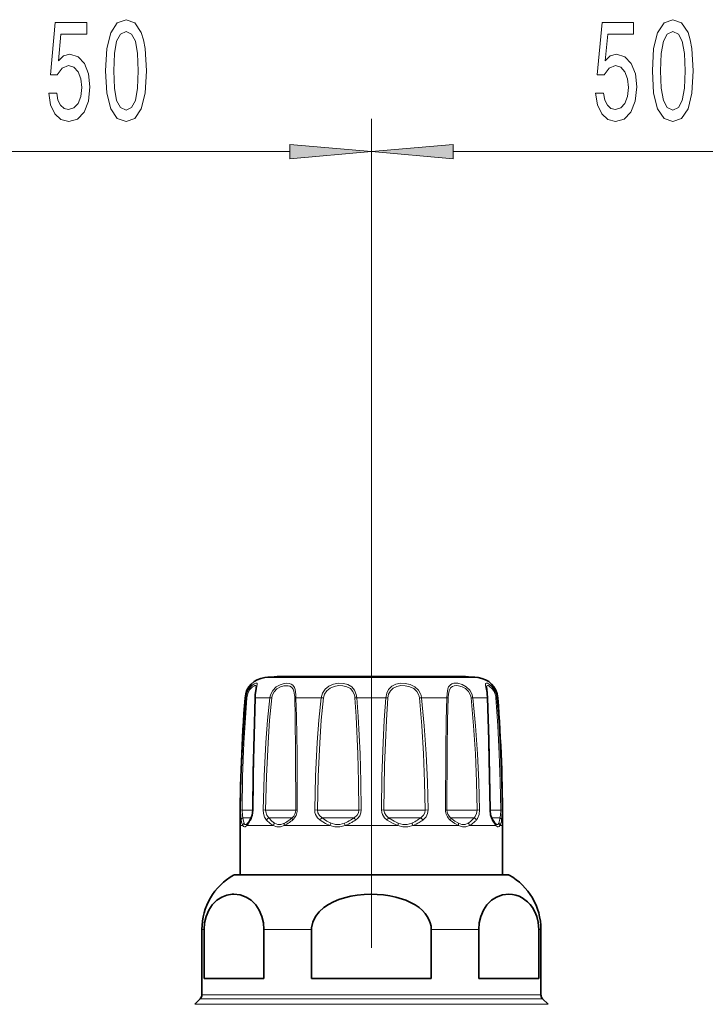
# Model space of a CAD drawing. Extents: x 0 to 420, y 0 to 297.
# Drawn here: x 146 to 167, y 200 to 230 of the extents above; entities that cross this region are included whole.
import ezdxf

# ---------------------------------------------------------------- set-up
doc = ezdxf.new("R2010")
doc.units = 0
doc.linetypes.add('DASHDOT', pattern=[18.5, 12, -3, 0.5, -3])

msp = doc.modelspace()

# ---------------------------------------------------------------- linework, layer by layer
at = {"color": 7, "lineweight": 13}
for p, q in [((156.40213, 213.832336), (156.40213, 227.103394)), ((156.40213, 213.832336), (156.40213, 227.103394)), ((142.225952, 226.103394), (153.911652, 226.103394)), ((158.892609, 226.103394), (170.578308, 226.103394)), ((153.548813, 210.069275), (153.150787, 210.069275)), ((159.653473, 210.069275), (153.548813, 210.069275)), ((152.551086, 209.456711), (152.57692, 209.456711)), ((153.022522, 209.456711), (152.866791, 209.456711)), ((153.022522, 209.456711), (153.312012, 209.456711)), ((153.312012, 209.456711), (153.365677, 209.449066)), ((154.103958, 209.456711), (154.875092, 209.456711)), ((154.875092, 209.456711), (154.940048, 209.449066)), ((155.956924, 209.456711), (156.847336, 209.456711)), ((157.929169, 209.456711), (157.864212, 209.449066)), ((157.929169, 209.456711), (158.700302, 209.456711)), ((159.492249, 209.456711), (159.438583, 209.449066)), ((159.492249, 209.456711), (159.937469, 209.456711)), ((160.227341, 209.456711), (160.253174, 209.456711)), ((152.416199, 206.03389), (152.459396, 206.032959)), ((152.786423, 206.032959), (152.459396, 206.032959)), ((152.796265, 206.03389), (152.786469, 206.033478)), ((153.104141, 206.03389), (153.178955, 206.032959)), ((154.061844, 206.032959), (153.178955, 206.032959)), ((154.061844, 206.032959), (154.09935, 206.032959)), ((154.142548, 206.03389), (154.09935, 206.032959)), ((154.675781, 206.03389), (154.762177, 206.032959)), ((155.884537, 206.032959), (154.762177, 206.032959)), ((155.884537, 206.032959), (156.019455, 206.032959)), ((156.094269, 206.03389), (156.019455, 206.032959)), ((156.709991, 206.03389), (156.784805, 206.032959)), ((157.845901, 206.032959), (156.784805, 206.032959)), ((157.845901, 206.032959), (158.042084, 206.032959)), ((158.128479, 206.03389), (158.042084, 206.032959)), ((158.661713, 206.03389), (158.70491, 206.032959)), ((159.420425, 206.032959), (158.70491, 206.032959)), ((159.420425, 206.032959), (159.625305, 206.032959)), ((159.700134, 206.03389), (159.625305, 206.032959)), ((160.007996, 206.03389), (160.017792, 206.033478)), ((160.186188, 206.032959), (160.017792, 206.032959)), ((160.186188, 206.032959), (160.344864, 206.032959)), ((160.388077, 206.03389), (160.344864, 206.032959)), ((152.73819, 205.797256), (152.484787, 205.797256)), ((153.96817, 205.797256), (153.272278, 205.797256)), ((153.96817, 205.797256), (153.98851, 205.797256)), ((155.817139, 205.797256), (154.898407, 205.797256)), ((155.817139, 205.797256), (155.876801, 205.797256)), ((157.822876, 205.797256), (156.92746, 205.797256)), ((157.822876, 205.797256), (157.905853, 205.797256)), ((159.447906, 205.797256), (158.81575, 205.797256)), ((159.447906, 205.797256), (159.531982, 205.797256)), ((160.256836, 205.797256), (160.066116, 205.797256)), ((160.19696, 205.561554), (160.08252, 205.726883)), ((160.256836, 205.797256), (160.319473, 205.797256)), ((152.483398, 205.561554), (152.40213, 205.561554)), ((152.8918, 205.561554), (152.607285, 205.561554)), ((153.409546, 205.561554), (152.8918, 205.561554)), ((155.137512, 205.561554), (153.747986, 205.561554)), ((157.204346, 205.561554), (155.599869, 205.561554)), ((159.056244, 205.561554), (157.666718, 205.561554)), ((160.19696, 205.561554), (159.394714, 205.561554)), ((160.40213, 205.561554), (160.320847, 205.561554)), ((152.717102, 204.048691), (152.203064, 204.048691)), ((160.601196, 204.048691), (152.717102, 204.048691)), ((151.303467, 202.393204), (151.235458, 202.393204)), ((154.576385, 202.393204), (153.129211, 202.393204)), ((159.675049, 202.393204), (158.227875, 202.393204)), ((161.568802, 202.393204), (161.500793, 202.393204)), ((151.825119, 200.279419), (151.186646, 200.279419)), ((151.86795, 200.397263), (151.235458, 200.397263)), ((161.617615, 200.279419), (151.825119, 200.279419)), ((161.568802, 200.397263), (151.86795, 200.397263)), ((151.676773, 200.110382), (151.017609, 200.110382)), ((161.786652, 200.110382), (151.676773, 200.110382))]:
    msp.add_line(p, q, dxfattribs=at)
at = {"color": 7, "linetype": 'DASHDOT', "lineweight": 13}
msp.add_line((156.40213, 213.832336), (156.40213, 187.047363), dxfattribs=at)
at = {"color": 7, "lineweight": 35}
for p, q in [((158.919373, 210.104584), (153.533752, 210.104584)), ((159.270508, 210.104584), (153.884888, 210.104584)), ((152.628387, 205.629059), (152.623154, 205.623566)), ((160.181091, 205.623596), (160.175873, 205.629059)), ((152.40213, 204.061554), (152.40213, 205.561554)), ((160.40213, 204.061554), (160.40213, 205.561554)), ((152.760162, 204.061554), (152.252136, 204.061554)), ((160.552124, 204.061554), (152.760162, 204.061554)), ((151.235458, 200.397263), (151.235458, 202.393204)), ((151.303467, 200.894897), (151.303467, 202.393204)), ((153.129211, 200.894897), (153.129211, 202.393204)), ((154.576385, 202.393204), (154.576385, 200.894897)), ((158.227875, 202.393204), (158.227875, 200.894897)), ((159.675049, 200.894897), (159.675049, 202.393204)), ((161.500793, 200.894897), (161.500793, 202.393204)), ((161.568802, 200.397263), (161.568802, 202.393204)), ((151.86795, 200.894897), (151.303467, 200.894897)), ((153.129211, 200.894897), (151.86795, 200.894897)), ((158.227875, 200.894897), (154.576385, 200.894897)), ((161.500793, 200.894897), (159.675049, 200.894897)), ((151.186646, 200.279419), (151.017609, 200.110382)), ((161.617615, 200.279419), (161.786652, 200.110382))]:
    msp.add_line(p, q, dxfattribs=at)
at = {"color": 7, "lineweight": 13}
for points in [[(146.569885, 227.885818), (146.626938, 227.531342), (146.754028, 227.2547), (146.940765, 227.081787), (147.179382, 227.016937), (147.441345, 227.094757), (147.64624, 227.306564), (147.775925, 227.643738), (147.825211, 228.076019), (147.781113, 228.478027), (147.656616, 228.793594), (147.462097, 228.996765), (147.21051, 229.070251), (147.015991, 229.018387), (146.865555, 228.875732), (146.938171, 229.684082), (147.726654, 229.684082), (147.726654, 230.038559), (146.764404, 230.038559), (146.62175, 228.447784), (146.829239, 228.447784), (146.979675, 228.65094), (147.1716, 228.724426), (147.337601, 228.67688), (147.464691, 228.538559), (147.54509, 228.326736), (147.573624, 228.054413), (147.54509, 227.782074), (147.462097, 227.570251), (147.335007, 227.436249), (147.1716, 227.388702), (147.034149, 227.418961), (146.927795, 227.518387), (146.849991, 227.673996), (146.811096, 227.885818)], [(148.299423, 228.568817), (148.338318, 227.890137), (148.46022, 227.405991), (148.654755, 227.112045), (148.924484, 227.016937), (149.191635, 227.112045), (149.386169, 227.405991), (149.505463, 227.890137), (149.546967, 228.568817), (149.505463, 229.243164), (149.456192, 229.511169), (149.386169, 229.731644), (149.191635, 230.025589), (148.924484, 230.125015), (148.654755, 230.025589), (148.46022, 229.72731), (148.338318, 229.243164)], [(163.236542, 227.885818), (163.29361, 227.531342), (163.4207, 227.2547), (163.607437, 227.081787), (163.846054, 227.016937), (164.108017, 227.094757), (164.312912, 227.306564), (164.442596, 227.643738), (164.491882, 228.076019), (164.447784, 228.478027), (164.323288, 228.793594), (164.128769, 228.996765), (163.877182, 229.070251), (163.682648, 229.018387), (163.532227, 228.875732), (163.604843, 229.684082), (164.393311, 229.684082), (164.393311, 230.038559), (163.431061, 230.038559), (163.288422, 228.447784), (163.495911, 228.447784), (163.646347, 228.65094), (163.838272, 228.724426), (164.004272, 228.67688), (164.131363, 228.538559), (164.211761, 228.326736), (164.240295, 228.054413), (164.211761, 227.782074), (164.128769, 227.570251), (164.001678, 227.436249), (163.838272, 227.388702), (163.700806, 227.418961), (163.594467, 227.518387), (163.516663, 227.673996), (163.477753, 227.885818)], [(164.96608, 228.568817), (165.00499, 227.890137), (165.126892, 227.405991), (165.321411, 227.112045), (165.591156, 227.016937), (165.858307, 227.112045), (166.052826, 227.405991), (166.172134, 227.890137), (166.213638, 228.568817), (166.172134, 229.243164), (166.122864, 229.511169), (166.052826, 229.731644), (165.858307, 230.025589), (165.591156, 230.125015), (165.321411, 230.025589), (165.126892, 229.72731), (165.00499, 229.243164)], [(148.548401, 228.568817), (148.569153, 229.091873), (148.634003, 229.467957), (148.750717, 229.688416), (148.924484, 229.76622), (149.095673, 229.688416), (149.212387, 229.467957), (149.277222, 229.091873), (149.297974, 228.568817), (149.277222, 228.041443), (149.212387, 227.665359), (149.095673, 227.444885), (148.924484, 227.371399), (148.750717, 227.444885), (148.634003, 227.665359), (148.569153, 228.041443)], [(165.215073, 228.568817), (165.235825, 229.091873), (165.300659, 229.467957), (165.417389, 229.688416), (165.591156, 229.76622), (165.762329, 229.688416), (165.879059, 229.467957), (165.943893, 229.091873), (165.964645, 228.568817), (165.943893, 228.041443), (165.879059, 227.665359), (165.762329, 227.444885), (165.591156, 227.371399), (165.417389, 227.444885), (165.300659, 227.665359), (165.235825, 228.041443)], [(153.911652, 225.885498), (156.40213, 226.103394), (153.911652, 226.321289)], [(158.892609, 226.321289), (156.40213, 226.103394), (158.892609, 225.885498)]]:
    msp.add_lwpolyline(points, close=True, dxfattribs=at)
for points in [[(152.873764, 209.554489), (152.915344, 209.794296), (152.923706, 209.869736), (152.919785, 209.884781), (152.908005, 209.896835), (152.896744, 209.899765), (152.87735, 209.898331), (152.826111, 209.877808), (152.751694, 209.823166), (152.67807, 209.738663), (152.610138, 209.607574), (152.57692, 209.456711)], [(152.89447, 209.775925), (152.890076, 209.806625), (152.884216, 209.816513), (152.868652, 209.825089), (152.851166, 209.825104), (152.816055, 209.813293), (152.774384, 209.787155), (152.687637, 209.693069), (152.632019, 209.580139), (152.604919, 209.449066)], [(154.099289, 209.554489), (154.076767, 209.705338), (154.054871, 209.76947), (154.003647, 209.843277), (153.958191, 209.874374), (153.903763, 209.892914), (153.82901, 209.899963), (153.747681, 209.891998), (153.621857, 209.853821), (153.501572, 209.783569), (153.39743, 209.676758), (153.330307, 209.543167), (153.312012, 209.456711)], [(154.061844, 209.532181), (154.037949, 209.660904), (154.016052, 209.714859), (153.967438, 209.776703), (153.920486, 209.805435), (153.864792, 209.821442), (153.736023, 209.819351), (153.62738, 209.787415), (153.524323, 209.727585), (153.437134, 209.637222), (153.381241, 209.524124), (153.365677, 209.449066)], [(155.941864, 209.554489), (155.891037, 209.686295), (155.804443, 209.791748), (155.687927, 209.860657), (155.551743, 209.89444), (155.402084, 209.897675), (155.251678, 209.870956), (155.108475, 209.81044), (154.989227, 209.71373), (154.911804, 209.593933), (154.875092, 209.456711)], [(155.884537, 209.532181), (155.838882, 209.644104), (155.761719, 209.733154), (155.657455, 209.79187), (155.535751, 209.820892), (155.402451, 209.824066), (155.268829, 209.801712), (155.143311, 209.750809), (155.039307, 209.66893), (154.971848, 209.566589), (154.940048, 209.449066)], [(157.907761, 209.554489), (157.837479, 209.686661), (157.727417, 209.790344), (157.588425, 209.859619), (157.436569, 209.894287), (157.285492, 209.897781), (157.142181, 209.87001), (157.020752, 209.808319), (156.92804, 209.710434), (156.872299, 209.590729), (156.847336, 209.456711)], [(157.845901, 209.532181), (157.785736, 209.644333), (157.690887, 209.7323), (157.569763, 209.791245), (157.436523, 209.820801), (157.303162, 209.824203), (157.175385, 209.801559), (157.063995, 209.749146), (156.980301, 209.666901), (156.927521, 209.559586), (156.906189, 209.449066)], [(159.47023, 209.554489), (159.399689, 209.686447), (159.293091, 209.790741), (159.168198, 209.859726), (159.039078, 209.894867), (158.911255, 209.89502), (158.856186, 209.879028), (158.809494, 209.850998), (158.756836, 209.784821), (158.733398, 209.726395), (158.707748, 209.586075), (158.700302, 209.456711)], [(159.420425, 209.532181), (159.362122, 209.644135), (159.273132, 209.732712), (159.167175, 209.791412), (159.056473, 209.821228), (158.989532, 209.825806), (158.927368, 209.819138), (158.872467, 209.800156), (158.826981, 209.767792), (158.778122, 209.693436), (158.757751, 209.629257), (158.738571, 209.480621), (158.737274, 209.449066)], [(160.210602, 209.554489), (160.15889, 209.685791), (160.083008, 209.792648), (160.005432, 209.860855), (159.937164, 209.895721), (159.908112, 209.899826), (159.897278, 209.897293), (159.885117, 209.886063), (159.880646, 209.870575), (159.882111, 209.833405), (159.904358, 209.719635), (159.931015, 209.549515), (159.937469, 209.456711)], [(160.186188, 209.532181), (160.146179, 209.642273), (160.087357, 209.731964), (159.991516, 209.81163), (159.956772, 209.824463), (159.942551, 209.825836), (159.923874, 209.820038), (159.915817, 209.810257), (159.912384, 209.80101), (159.90979, 209.775925)], [(152.416199, 206.03389), (152.437378, 207.062592), (152.481094, 208.090408), (152.57692, 209.456711)], [(152.459396, 206.032959), (152.478577, 207.059647), (152.518188, 208.085449), (152.604919, 209.449066)], [(152.866791, 209.456711), (152.819916, 207.748291), (152.796265, 206.03389)], [(153.104141, 206.03389), (153.130096, 207.062653), (153.184937, 208.090363), (153.239685, 208.774368), (153.312012, 209.456711)], [(153.178955, 206.032959), (153.202316, 207.059677), (153.251617, 208.085419), (153.300781, 208.768021), (153.365677, 209.449066)], [(154.066986, 209.449066), (154.080414, 208.880676), (154.093842, 207.743973), (154.09935, 206.032959)], [(154.103958, 209.456711), (154.119705, 208.887115), (154.135712, 207.74826), (154.142548, 206.03389)], [(154.675781, 206.03389), (154.69957, 207.062637), (154.750824, 208.090378), (154.803406, 208.774384), (154.875092, 209.456711)], [(154.762177, 206.032959), (154.783432, 207.059662), (154.829224, 208.085434), (154.876144, 208.768036), (154.940048, 209.449066)], [(155.898071, 209.449066), (155.937347, 208.881119), (155.988098, 207.74382), (156.009277, 206.888641), (156.019455, 206.032959)], [(155.956924, 209.456711), (156.001373, 208.887634), (156.058792, 207.748062), (156.082748, 206.891235), (156.094269, 206.03389)], [(156.709991, 206.03389), (156.725235, 207.062561), (156.759186, 208.090424), (156.795517, 208.774292), (156.847336, 209.456711)], [(156.784805, 206.032959), (156.806229, 207.401535), (156.828247, 208.084122), (156.860413, 208.768204), (156.906189, 209.449066)], [(157.864212, 209.449066), (157.941269, 208.597473), (157.993301, 207.743698), (158.02597, 206.888626), (158.042084, 206.032959)], [(157.929169, 209.456711), (158.015594, 208.603485), (158.073883, 207.747894), (158.110458, 206.89122), (158.128479, 206.03389)], [(158.661713, 206.03389), (158.66951, 207.859192), (158.68222, 208.774567), (158.700302, 209.456711)], [(158.70491, 206.032959), (158.711212, 207.854218), (158.721863, 208.768265), (158.737274, 209.449066)], [(159.438583, 209.449066), (159.51712, 208.597473), (159.572144, 207.743713), (159.607574, 206.888657), (159.62529, 206.032959)], [(159.492249, 209.456711), (159.579773, 208.60347), (159.641022, 207.747925), (159.68042, 206.891235), (159.700119, 206.03389)], [(160.007996, 206.03389), (159.976379, 208.090454), (159.937469, 209.456711)], [(160.199341, 209.449066), (160.258331, 208.597397), (160.301575, 207.743866), (160.330276, 206.888687), (160.344864, 206.032959)], [(160.227341, 209.456711), (160.292526, 208.603378), (160.340302, 207.748123), (160.371964, 206.891296), (160.388077, 206.03389)], [(152.431778, 205.726883), (152.421509, 205.814316), (152.416183, 206.03389)], [(152.484787, 205.797256), (152.469315, 205.86293), (152.459396, 206.032959)], [(152.796265, 206.03389), (152.782562, 205.894272), (152.744873, 205.77179), (152.721741, 205.726883)], [(153.205688, 205.726883), (153.147766, 205.815262), (153.113373, 205.924988), (153.104126, 206.03389)], [(153.272278, 205.797256), (153.212891, 205.876007), (153.182388, 205.976944), (153.178955, 206.032959)], [(154.83606, 205.726883), (154.758026, 205.799805), (154.703003, 205.892059), (154.682266, 205.961502), (154.675781, 206.03389)], [(154.898407, 205.797256), (154.822311, 205.863815), (154.774673, 205.950592), (154.762177, 206.032959)], [(156.019455, 206.032959), (156.005646, 205.949966), (155.964844, 205.875137), (155.876801, 205.797256)], [(156.094269, 206.03389), (156.082306, 205.94339), (156.046402, 205.85907), (155.989975, 205.785828), (155.918182, 205.726883)], [(156.886078, 205.726883), (156.801407, 205.799591), (156.74054, 205.892288), (156.717499, 205.961502), (156.709991, 206.03389)], [(156.92746, 205.797256), (156.848663, 205.863754), (156.79837, 205.950638), (156.784805, 206.032959)], [(158.042084, 206.032959), (158.029404, 205.950043), (157.990692, 205.875092), (157.905853, 205.797256)], [(158.128479, 206.03389), (158.113312, 205.926041), (158.067108, 205.828064), (158.022156, 205.772903), (157.968201, 205.726883)], [(159.625305, 206.032959), (159.610535, 205.924622), (159.564224, 205.832245), (159.531982, 205.797256)], [(159.700134, 206.03389), (159.684021, 205.893677), (159.632935, 205.772003), (159.598572, 205.726883)], [(160.08252, 205.726883), (160.032791, 205.847183), (160.007996, 206.03389)], [(160.344864, 206.032959), (160.334946, 205.86293), (160.319473, 205.797256)], [(160.388077, 206.03389), (160.382751, 205.814316), (160.372482, 205.726883)], [(152.483398, 205.561554), (152.457047, 205.622696), (152.431778, 205.726883)], [(152.521271, 205.632278), (152.501892, 205.693283), (152.484802, 205.797272)], [(152.521271, 205.632278), (152.538864, 205.604248), (152.548416, 205.596237), (152.563919, 205.590973), (152.581192, 205.593552), (152.623154, 205.623566)], [(153.409546, 205.561554), (153.315735, 205.622681), (153.205688, 205.726883)], [(153.450928, 205.632278), (153.369263, 205.693268), (153.272278, 205.797272)], [(153.450912, 205.632278), (153.546997, 205.59523), (153.643295, 205.59523), (153.752045, 205.632278)], [(155.137512, 205.561554), (155.001373, 205.622696), (154.83606, 205.726883)], [(155.171326, 205.632278), (155.049255, 205.693283), (154.898407, 205.797272)], [(155.171326, 205.632278), (155.308929, 205.59523), (155.44046, 205.59523), (155.582672, 205.632278)], [(157.204346, 205.561554), (157.062378, 205.622696), (156.886078, 205.726883)], [(157.221542, 205.632278), (157.091766, 205.693283), (156.92746, 205.797272)], [(157.221542, 205.632278), (157.36377, 205.59523), (157.4953, 205.59523), (157.632874, 205.632278)], [(159.056244, 205.561554), (158.946472, 205.622696), (158.806412, 205.726883)], [(159.0522, 205.632278), (158.949509, 205.693283), (158.81575, 205.797272)], [(159.052185, 205.632278), (159.16095, 205.59523), (159.257233, 205.59523), (159.353302, 205.632278)], [(160.181091, 205.623596), (160.223053, 205.593552), (160.240326, 205.590958), (160.255814, 205.596222), (160.265366, 205.604248), (160.282974, 205.632278)], [(152.483398, 205.561569), (152.507019, 205.532425), (152.538452, 205.520142), (152.559052, 205.524521), (152.607285, 205.561554)], [(153.409515, 205.561569), (153.519867, 205.524506), (153.628601, 205.524521), (153.747986, 205.561554)], [(155.137512, 205.561569), (155.29277, 205.524506), (155.441299, 205.524521), (155.599869, 205.561554)], [(157.204346, 205.561569), (157.36293, 205.524506), (157.511475, 205.524521), (157.666718, 205.561554)], [(159.056244, 205.561569), (159.175644, 205.524506), (159.284378, 205.524521), (159.394714, 205.561554)], [(160.19696, 205.561569), (160.245209, 205.524506), (160.265808, 205.520142), (160.297241, 205.532425), (160.320847, 205.561554)]]:
    msp.add_lwpolyline(points, dxfattribs=at)
at = {"color": 7, "lineweight": 35}
for points in [[(152.863815, 209.541168), (152.890015, 209.733154), (152.89447, 209.775925)], [(159.945892, 209.452225), (159.916321, 209.719482), (159.90979, 209.774857), (159.90979, 209.775925)], [(152.858368, 209.452225), (152.799225, 207.175446), (152.786469, 206.033478)], [(160.017792, 206.033478), (159.983505, 208.17334), (159.945892, 209.452225)], [(152.786469, 206.033478), (152.765488, 205.87178), (152.727417, 205.777008)], [(160.076843, 205.777008), (160.035919, 205.882782), (160.017792, 206.033478)], [(160.076843, 205.777008), (160.159363, 205.648911), (160.175873, 205.629059)], [(151.303467, 202.393204), (151.31929, 202.598221), (151.364548, 202.789978), (151.445724, 202.982056), (151.549484, 203.139481), (151.690292, 203.28096), (151.843323, 203.379578), (151.999725, 203.439377), (152.159302, 203.466217)], [(153.129211, 202.393204), (153.113403, 202.598221), (153.068146, 202.789978), (152.986954, 202.982056), (152.883209, 203.139481), (152.742401, 203.28096), (152.589355, 203.379578), (152.401184, 203.447311), (152.209152, 203.46814), (152.159302, 203.466217)], [(158.227875, 202.393204), (158.21994, 202.496277), (158.196442, 202.597565), (158.157913, 202.696136), (158.105728, 202.789978), (158.038589, 202.881485), (157.960083, 202.966156), (157.853516, 203.05806), (157.735855, 203.139481), (157.599014, 203.215897), (157.454239, 203.28096), (157.148163, 203.379578), (156.961548, 203.419571), (156.771805, 203.447311), (156.387756, 203.46814), (156.177704, 203.460556), (155.968964, 203.439392), (155.774368, 203.406479), (155.583603, 203.36026), (155.410217, 203.304138), (155.243652, 203.234558), (155.090424, 203.152954), (154.94928, 203.056931), (154.809265, 202.930756), (154.696152, 202.786255), (154.614594, 202.618286), (154.577957, 202.439117), (154.576385, 202.393204)], [(159.675049, 202.393204), (159.690857, 202.598221), (159.736115, 202.789978), (159.817307, 202.982056), (159.921051, 203.139481), (160.061859, 203.28096), (160.214905, 203.379578), (160.403076, 203.447311), (160.595108, 203.46814), (160.700134, 203.460556), (160.804504, 203.439392), (160.90181, 203.406479), (160.997192, 203.36026), (161.165085, 203.236511), (161.242798, 203.154114), (161.314346, 203.056931), (161.384354, 202.930756), (161.440903, 202.786255), (161.481689, 202.618286), (161.500793, 202.393204)]]:
    msp.add_lwpolyline(points, dxfattribs=at)
for centre, radius, start, end in [((156.40213, 176.894897), 33.333334, 94.936494, 95.597547), ((156.40213, 176.894897), 33.333334, 84.402451, 85.063504), ((153.21582, 209.405792), 0.666667, 95.597547, 175.619736), ((159.58844, 209.405792), 0.666667, 4.380257, 84.402451), ((154.380249, 209.403641), 1.522653, 174.817517, 178.171154), ((203.40213, 205.561554), 51.000001, 175.619736, 179.999995), ((109.40213, 205.561554), 51.000001, 360, 4.380257), ((152.167236, 206.020248), 0.604909, 319.692106, 328.955407), ((150.837128, 206.874329), 2.185685, 327.754496, 329.864758), ((153.135468, 202.393204), 1.9, 119.389275, 180.000005), ((152.252136, 203.961563), 0.1, 90.000003, 119.389275), ((160.552124, 203.961563), 0.1, 60.610723, 90.000003), ((159.668793, 202.393204), 1.9, 0, 60.610723), ((151.068802, 200.397263), 0.166667, 314.999999, 0), ((161.735458, 200.397263), 0.166667, 180.000005, 225)]:
    msp.add_arc(centre, radius, start, end, dxfattribs=at)
at = {"color": 7, "lineweight": 13}
for centre, radius, start, end in [((154.291046, 209.404343), 1.425226, 173.952542, 177.89423), ((152.831314, 209.414581), 1.236151, 1.598647, 5.45912), ((152.258987, 209.417908), 1.845367, 1.2046, 4.244396), ((155.391769, 209.409378), 0.507843, 4.482891, 13.994532), ((155.329285, 209.410233), 0.629338, 4.235201, 13.25167), ((157.473465, 209.406616), 0.393048, 6.200882, 18.631412), ((157.466385, 209.406631), 0.465486, 6.175984, 18.520799), ((159.041656, 209.405869), 0.399273, 6.212493, 18.444212), ((159.036438, 209.405396), 0.458694, 6.423393, 18.96846), ((159.661453, 209.406525), 0.539577, 4.522227, 13.466891), ((159.637833, 209.406128), 0.591675, 4.9038, 14.521669), ((152.613495, 209.541183), 0.092261, 246.588923, 264.680585), ((152.866699, 209.445908), 0.010616, 89.513898, 142.797112), ((154.114868, 209.304077), 0.152855, 94.087283, 108.271769), ((156.033264, 208.63237), 0.827844, 95.291862, 99.399907), ((156.770996, 208.63237), 0.827844, 80.600091, 84.708136), ((158.689392, 209.304077), 0.152855, 71.728229, 85.912722), ((159.937561, 209.445908), 0.010616, 37.20291, 90.486114), ((160.190765, 209.541183), 0.092261, 275.319424, 293.411079), ((153.797638, 206.030624), 0.301587, 309.280542, 0.444164), ((153.747238, 206.032501), 0.395245, 309.351743, 0.202335), ((159.057022, 206.032501), 0.395245, 179.797681, 230.648252), ((159.006622, 206.030624), 0.301587, 179.555838, 230.719463), ((152.583664, 205.553131), 0.100697, 128.256049, 175.198177), ((152.692047, 205.572342), 0.085342, 138.309664, 187.246293), ((152.087677, 206.020508), 0.693422, 318.548709, 328.170304), ((150.762695, 206.891586), 2.279115, 327.132078, 329.267253), ((152.784637, 205.745392), 0.065464, 151.074413, 196.40309), ((153.336975, 205.668915), 0.143677, 116.754694, 156.182425), ((153.544006, 205.530457), 0.138014, 132.434486, 166.973291), ((153.353668, 206.398865), 0.925661, 295.219788, 306.507635), ((153.334, 206.453232), 0.921407, 296.987591, 307.81812), ((152.748856, 207.244461), 1.905526, 307.129285, 310.583076), ((152.838593, 207.129501), 1.819654, 305.856459, 309.573174), ((155.060272, 205.592514), 0.261231, 128.327834, 149.066119), ((155.405579, 205.477722), 0.28077, 146.585285, 162.633757), ((155.931519, 205.681), 0.352373, 187.953136, 199.806738), ((155.168137, 206.68306), 1.129728, 291.531964, 302.034104), ((155.194092, 206.699509), 1.20826, 289.627516, 300.160603), ((154.713562, 207.443619), 2.015832, 301.520624, 305.243395), ((154.807983, 207.39447), 2.003329, 299.722303, 303.653863), ((156.375916, 206.046066), 0.557877, 206.495747, 214.889038), ((156.428345, 206.046066), 0.557877, 325.110953, 333.504238), ((156.872696, 205.68103), 0.352385, 340.189328, 352.042749), ((157.264053, 206.523422), 0.964593, 292.486469, 304.169562), ((157.398636, 205.477737), 0.28077, 17.362539, 33.410434), ((157.298279, 206.564301), 1.068398, 290.176936, 301.651415), ((156.892456, 207.097748), 1.648693, 303.64429, 307.927399), ((156.992035, 207.084641), 1.672232, 301.228039, 305.71424), ((157.743988, 205.592514), 0.261231, 30.933869, 51.67216), ((159.260239, 205.530457), 0.138013, 13.025589, 47.564198), ((159.061005, 206.109131), 0.559479, 301.510952, 316.686239), ((159.104706, 206.109268), 0.619896, 297.903158, 312.850992), ((158.71759, 206.453781), 1.046049, 315.854046, 321.12591), ((158.831253, 206.421768), 1.035196, 312.18426, 317.836197), ((159.467285, 205.668915), 0.143677, 23.817565, 63.245298), ((160.019623, 205.745392), 0.065464, 343.596903, 28.925592), ((160.112213, 205.572342), 0.085336, 352.751933, 41.695211), ((160.220581, 205.553146), 0.100698, 4.800684, 51.741135), ((159.897797, 205.788559), 0.415835, 337.916339, 351.244834), ((159.193802, 205.924469), 1.132818, 349.870609, 353.552717), ((159.987534, 205.741608), 0.379028, 331.624455, 346.751833), ((159.467438, 205.887161), 0.919108, 345.349891, 349.956736)]:
    msp.add_arc(centre, radius, start, end, dxfattribs=at)
for centre, major_axis, ratio, start_param, end_param in [((152.531052, 205.726547), (0.09848, 0.01738), 0.823647, 1.90988792, 2.926585442), ((153.814346, 205.561554), (0.041931, -0.09079), 0.627157, 3.585257372, 4.430480679), ((154.057953, 205.726547), (0.064362, -0.076538), 0.497188, 3.295719652, 4.312417057), ((158.746307, 205.726547), (-0.064362, -0.076538), 0.497188, 1.970768295, 2.987465818), ((158.989883, 205.561554), (-0.041931, -0.09079), 0.627137, 1.852751681, 2.698001776), ((160.273209, 205.726547), (0.09848, -0.01738), 0.823647, 0.21500725, 1.231704656)]:
    msp.add_ellipse(centre, major_axis=major_axis, ratio=ratio, start_param=start_param, end_param=end_param, dxfattribs=at)
for points in [[(153.911652, 225.885498), (156.40213, 226.103394), (153.911652, 225.885498), (153.911652, 226.321289)], [(158.892609, 226.321289), (156.40213, 226.103394), (158.892609, 226.321289), (158.892609, 225.885498)]]:
    msp.add_solid(points, dxfattribs=at)

doc.saveas('drawing.dxf')
